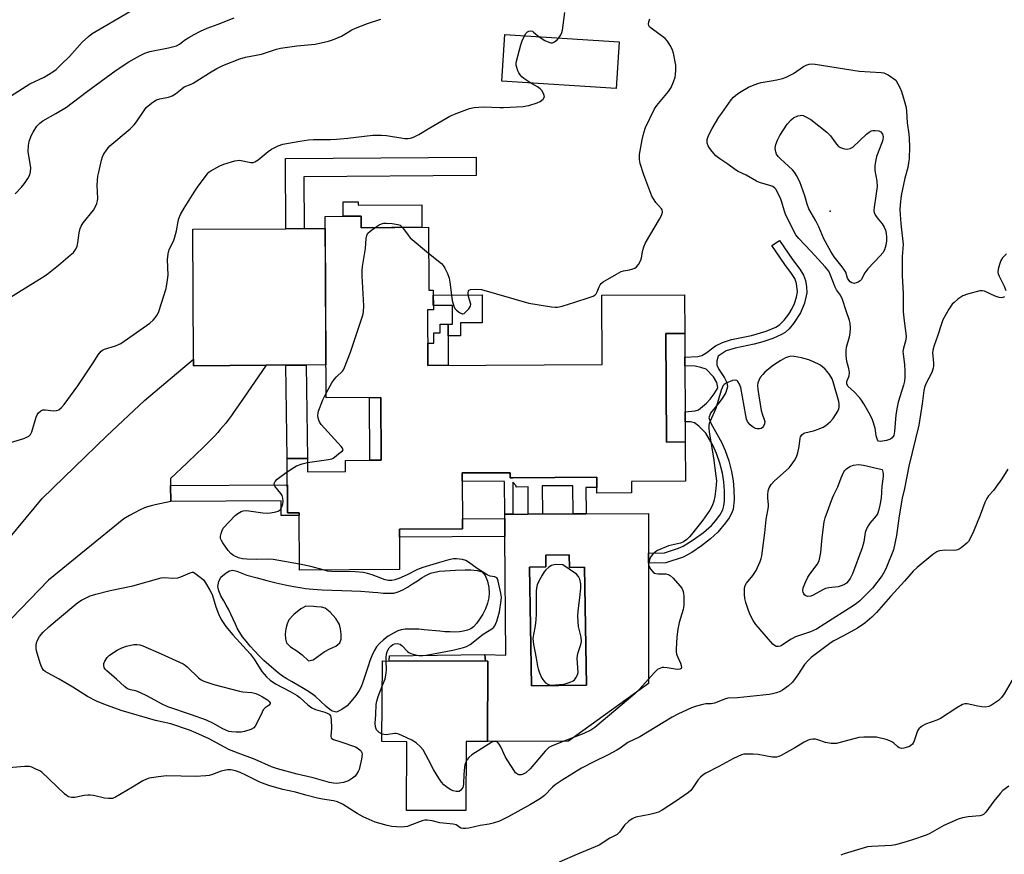
# Model space of a CAD drawing. Units: inches. Extents: x 1201770 to 1207771, y 549455 to 553457.
# Drawn here: x 1207144 to 1207484, y 552193 to 552481 of the extents above; entities that cross this region are included whole.
import ezdxf

# ---------------------------------------------------------------- set-up
doc = ezdxf.new("R2010")
doc.units = ezdxf.units.IN
doc.header["$MEASUREMENT"] = 0
for name, color, linetype in [('BLDG-Footprint', 5, 'Continuous'), ('CULTRL-Pad', 6, 'Continuous'), ('CULTRL-Swimming Pool in Ground', 4, 'Continuous'), ('ELEV-Spot Elevation', 7, 'Continuous'), ('HYDRO-Water Body', 4, 'Continuous'), ('TRANS-Driveway', 251, 'Continuous'), ('TRANS-Non Street Sidewalk', 7, 'Continuous'), ('Undefined', 1, 'Continuous')]:
    doc.layers.add(name, color=color, linetype=linetype)

msp = doc.modelspace()

# ---------------------------------------------------------------- linework, layer by layer
at = {"layer": 'BLDG-Footprint'}
for points, elevation in [([(1207351.2, 552473.11), (1207350.18, 552456.99), (1207310.71, 552459.51), (1207311.73, 552475.63)], 528.68), ([(1207262.12, 552412.91), (1207262.15, 552408.95), (1207285.39, 552409.08), (1207285.51, 552387.36), (1207287.04, 552387.37), (1207287.08, 552380.61), (1207285.07, 552380.6), (1207285.18, 552361.35), (1207345.4, 552361.69), (1207345.26, 552385.61), (1207373.8, 552385.78), (1207373.87, 552372.46), (1207367.39, 552372.42), (1207367.6, 552334.91), (1207373.99, 552334.95), (1207374.07, 552321.37), (1207355.5, 552321.26), (1207355.52, 552317.36), (1207343.49, 552317.29), (1207343.46, 552322.78), (1207314.52, 552322.61), (1207313.64, 552322.61), (1207313.63, 552324.34), (1207311.68, 552324.33), (1207297, 552324.25), (1207297.11, 552305.01), (1207275.34, 552304.89), (1207275.42, 552290.91), (1207240.92, 552290.71), (1207240.81, 552310.54), (1207236.73, 552310.52), (1207236.63, 552328.27), (1207236.63, 552329.21), (1207243.66, 552329.25), (1207243.68, 552324.69), (1207256.78, 552324.77), (1207256.76, 552328.58), (1207269.06, 552328.65), (1207268.93, 552350.27), (1207250.07, 552350.16), (1207249.71, 552412.84)], 539.82), ([(1207305.91, 552259.25), (1207305.78, 552231.56), (1207298.37, 552231.59), (1207298.26, 552207.66), (1207277.81, 552207.76), (1207277.92, 552231.44), (1207269.34, 552231.48), (1207269.47, 552259.42)], 536.13)]:
    msp.add_lwpolyline(points, close=True, dxfattribs=dict(at, elevation=elevation))
at = {"layer": 'CULTRL-Pad'}
for points in [[(1207261.08, 552417.85), (1207261.09, 552416.69), (1207283.06, 552416.81), (1207283.11, 552409.07), (1207262.15, 552408.95), (1207262.12, 552412.91), (1207255.92, 552412.87), (1207255.89, 552417.82)], [(1207292.24, 552361.39), (1207285.18, 552361.35), (1207285.14, 552369.06), (1207287.24, 552369.07), (1207287.23, 552372.6), (1207289.43, 552372.61), (1207289.41, 552375.63), (1207292.16, 552375.65), (1207292.18, 552371.64)], [(1207373.99, 552334.95), (1207367.6, 552334.91), (1207367.39, 552372.42), (1207373.87, 552372.46), (1207373.9, 552364.2), (1207373.91, 552361.29), (1207373.96, 552345.38), (1207373.97, 552341.92)]]:
    msp.add_lwpolyline(points, close=True, dxfattribs=at)
for points in [[(1207361.3, 552296.53, 0), (1207361.3, 552293.06, 0), (1207361.32, 552251.54, 0), (1207333.72, 552231.64, 0), (1207305.78, 552231.56, 0), (1207305.91, 552259.25, 0), (1207305.09, 552259.25, 0), (1207304.85, 552261.56, 0), (1207312.08, 552261.33, 0), (1207311.78, 552302.27, 0), (1207311.73, 552308.5, 0), (1207311.72, 552310.05, 0), (1207314.55, 552310.06, 0), (1207319.85, 552310.08, 0), (1207324.71, 552310.1, 0), (1207335.28, 552310.14, 0), (1207339.79, 552310.16, 0), (1207361.3, 552310.24, 0)], [(1207333.98, 552295.98, 0), (1207325.87, 552295.85, 0), (1207325.94, 552291.79, 0), (1207320.28, 552291.7, 0), (1207320.94, 552250.73, 0), (1207339.96, 552251.03, 0), (1207339.31, 552291.68, 0), (1207334.06, 552291.59, 0)]]:
    msp.add_polyline3d(points, close=True, dxfattribs=at)
at = {"layer": 'CULTRL-Swimming Pool in Ground'}
msp.add_lwpolyline([(1207333.98, 552295.98), (1207334.06, 552291.59), (1207339.31, 552291.68), (1207339.96, 552251.03), (1207320.94, 552250.73), (1207320.28, 552291.7), (1207325.94, 552291.79), (1207325.87, 552295.85)], close=True, dxfattribs=at)
at = {"layer": 'ELEV-Spot Elevation'}
msp.add_point((1207424.09, 552414.62, 523.57), dxfattribs=at)
at = {"layer": 'HYDRO-Water Body'}
for points in [[(1207306.39, 552282.77, 0), (1207306.27, 552281.12, 0), (1207305.8, 552279.28, 0), (1207305.05, 552277.37, 0), (1207304.11, 552275.49, 0), (1207303.05, 552273.76, 0), (1207301.97, 552272.27, 0), (1207300.92, 552271.13, 0), (1207299.98, 552270.45, 0), (1207298.84, 552269.95, 0), (1207297.54, 552269.62, 0), (1207296.09, 552269.42, 0), (1207294.52, 552269.34, 0), (1207292.85, 552269.36, 0), (1207291.1, 552269.45, 0), (1207289.31, 552269.6, 0), (1207283.86, 552270.14, 0), (1207282.1, 552270.28, 0), (1207280.42, 552270.37, 0), (1207278.83, 552270.38, 0), (1207277.35, 552270.29, 0), (1207276.01, 552270.09, 0), (1207274.85, 552269.74, 0), (1207273.29, 552268.97, 0), (1207271.53, 552267.86, 0), (1207269.82, 552266.62, 0), (1207268.45, 552265.43, 0), (1207267.48, 552264.27, 0), (1207266.63, 552262.83, 0), (1207265.86, 552261.17, 0), (1207265.17, 552259.37, 0), (1207264.54, 552257.49, 0), (1207263.34, 552253.74, 0), (1207262.75, 552252, 0), (1207262.13, 552250.45, 0), (1207261.46, 552249.14, 0), (1207260.28, 552247.39, 0), (1207258.76, 552245.47, 0), (1207257.27, 552243.9, 0), (1207255.52, 552242.59, 0), (1207253.66, 552241.69, 0), (1207251.93, 552242.1, 0), (1207250.02, 552243.6, 0), (1207248.12, 552245.48, 0), (1207246.45, 552247.04, 0), (1207245.03, 552248.06, 0), (1207243.41, 552249.11, 0), (1207241.65, 552250.16, 0), (1207238.1, 552252.23, 0), (1207236.46, 552253.22, 0), (1207235.04, 552254.14, 0), (1207233.56, 552255.24, 0), (1207231.96, 552256.53, 0), (1207230.3, 552257.97, 0), (1207228.61, 552259.52, 0), (1207226.94, 552261.16, 0), (1207225.33, 552262.83, 0), (1207223.81, 552264.5, 0), (1207222.43, 552266.14, 0), (1207221.24, 552267.7, 0), (1207220.26, 552269.16, 0), (1207219.52, 552270.48, 0), (1207218.73, 552272.06, 0), (1207217.12, 552275.54, 0), (1207216.34, 552277.18, 0), (1207215.6, 552278.58, 0), (1207214.74, 552280.05, 0), (1207213.77, 552281.78, 0), (1207212.99, 552283.54, 0), (1207212.69, 552285.1, 0), (1207213.07, 552286.76, 0), (1207213.74, 552288.24, 0), (1207215.6, 552289.76, 0), (1207216.65, 552290.44, 0), (1207217.8, 552290.64, 0), (1207219.2, 552290.31, 0), (1207222.74, 552288.93, 0), (1207226.2, 552288.02, 0), (1207229.58, 552287.16, 0), (1207232.85, 552286.36, 0), (1207235.97, 552285.66, 0), (1207238.92, 552285.06, 0), (1207240.33, 552284.81, 0), (1207241.67, 552284.59, 0), (1207242.96, 552284.4, 0), (1207244.22, 552284.26, 0), (1207245.6, 552284.13, 0), (1207247.09, 552284.02, 0), (1207248.67, 552283.93, 0), (1207252.01, 552283.78, 0), (1207258.88, 552283.53, 0), (1207262.1, 552283.4, 0), (1207264.97, 552283.23, 0), (1207266.23, 552283.12, 0), (1207267.87, 552282.96, 0), (1207269.82, 552282.79, 0), (1207271.78, 552282.7, 0), (1207273.45, 552282.77, 0), (1207274.95, 552283.16, 0), (1207276.55, 552283.89, 0), (1207278.21, 552284.85, 0), (1207279.9, 552285.94, 0), (1207281.58, 552287.06, 0), (1207283.2, 552288.12, 0), (1207284.74, 552289.01, 0), (1207286.14, 552289.64, 0), (1207287.55, 552290.02, 0), (1207289.2, 552290.3, 0), (1207291.02, 552290.5, 0), (1207292.9, 552290.63, 0), (1207294.75, 552290.72, 0), (1207298.01, 552290.8, 0), (1207300, 552290.8, 0), (1207302.22, 552290.62, 0), (1207303.94, 552290.11, 0), (1207304.98, 552288.87, 0), (1207305.72, 552286.9, 0), (1207306.19, 552284.69, 0)], [(1207241.78, 552261.46, 0), (1207243.96, 552259.44, 0), (1207245.61, 552259.78, 0), (1207249.4, 552262.55, 0), (1207251.32, 552263.48, 0), (1207253.41, 552264.51, 0), (1207254.84, 552265.66, 0), (1207255.25, 552266.91, 0), (1207255.28, 552268.61, 0), (1207255.06, 552270.39, 0), (1207254.69, 552271.88, 0), (1207253.42, 552274.06, 0), (1207251.49, 552276.18, 0), (1207249.71, 552277.55, 0), (1207248.46, 552277.91, 0), (1207246.72, 552278.05, 0), (1207245.65, 552278.11, 0), (1207243.06, 552278.27, 0), (1207241.31, 552277.4, 0), (1207238.93, 552275.43, 0), (1207237.19, 552273.51, 0), (1207236.6, 552272.19, 0), (1207236.18, 552270.48, 0), (1207235.98, 552268.65, 0), (1207236.02, 552266.95, 0), (1207236.34, 552265.66, 0), (1207237.75, 552264.21, 0), (1207239.92, 552262.8, 0)]]:
    msp.add_polyline3d(points, close=True, dxfattribs=at)
at = {"layer": 'TRANS-Driveway'}
msp.add_lwpolyline([(1207243.18, 552361.51), (1207236.14, 552361.47), (1207229.38, 552361.43), (1207204.31, 552361.29), (1207204.3, 552363.52), (1207204.04, 552408.39), (1207236.12, 552408.58), (1207242.48, 552408.61), (1207249.74, 552408.65), (1207250.01, 552361.55)], close=True, dxfattribs=at)
msp.add_lwpolyline([(1207134.8, 552294.67), (1207152.07, 552315.4), (1207174.38, 552337.11), (1207187.37, 552349.25), (1207204.3, 552363.52), (1207204.31, 552361.29), (1207229.38, 552361.43), (1207226.59, 552357.41), (1207220.51, 552348.54), (1207218.37, 552345.5), (1207217.35, 552344.08), (1207216.36, 552342.75), (1207215.39, 552341.49), (1207214.45, 552340.31), (1207213.54, 552339.21), (1207212.63, 552338.18), (1207211.49, 552336.96), (1207210.2, 552335.62), (1207208.77, 552334.18), (1207207.22, 552332.65), (1207205.57, 552331.05), (1207202.03, 552327.67), (1207196.39, 552322.34), (1207196.38, 552319.97), (1207196.42, 552314.4), (1207191.08, 552313.29), (1207189.65, 552312.96), (1207188.39, 552312.61), (1207187.31, 552312.22), (1207185.86, 552311.54), (1207184.12, 552310.63), (1207182.2, 552309.57), (1207180.18, 552308.43), (1207154.26, 552287.28), (1207128.51, 552260.81)], dxfattribs=at)
at = {"layer": 'TRANS-Non Street Sidewalk'}
for points in [[(1207242.48, 552408.61), (1207236.12, 552408.58), (1207236.03, 552432.79), (1207301.82, 552433.27), (1207301.87, 552426.91), (1207242.41, 552426.48)], [(1207367.35, 552293.22), (1207361.3, 552293.06), (1207361.3, 552296.53), (1207366.92, 552296.68), (1207371.71, 552298.3), (1207373.27, 552299.03), (1207376.79, 552301.15), (1207380.29, 552303.7), (1207383.05, 552306.12), (1207384.47, 552307.72), (1207385.94, 552309.71), (1207387.01, 552311.56), (1207387.4, 552312.89), (1207387.61, 552314.5), (1207387.63, 552318.02), (1207387.38, 552321.16), (1207386.86, 552324.18), (1207385.93, 552327.6), (1207384.8, 552330.93), (1207383.64, 552333.67), (1207381.15, 552337.99), (1207378.73, 552340.47), (1207377.21, 552341.59), (1207375.87, 552341.87), (1207373.97, 552341.92), (1207373.96, 552345.38), (1207377.45, 552345.7), (1207378.6, 552346.05), (1207381.4, 552348.32), (1207382.64, 552349.78), (1207384.04, 552351.56), (1207385.14, 552353.4), (1207385.25, 552353.77), (1207384.99, 552355.54), (1207383.78, 552357.4), (1207381.25, 552360.04), (1207379.37, 552360.71), (1207377.44, 552361.08), (1207373.91, 552361.29), (1207373.9, 552364.2), (1207378.33, 552364.46), (1207379.8, 552364.82), (1207381.13, 552365.6), (1207384.46, 552368.14), (1207386.9, 552369.35), (1207390.05, 552370.35), (1207396.91, 552371.74), (1207401.94, 552373.23), (1207405.28, 552374.64), (1207406.54, 552375.41), (1207408.15, 552376.97), (1207409.75, 552379.05), (1207410.98, 552381.01), (1207411.76, 552382.8), (1207412.41, 552384.93), (1207412.74, 552386.8), (1207412.5, 552389.68), (1207411.82, 552391.37), (1207410.67, 552393.17), (1207408.38, 552396.24), (1207403.98, 552402.8), (1207406.61, 552404.57), (1207411.05, 552397.97), (1207413.55, 552394.57), (1207414.82, 552392.57), (1207415.6, 552390.71), (1207415.92, 552388.57), (1207415.96, 552386.45), (1207415.18, 552382.92), (1207413.84, 552379.51), (1207411.43, 552375.86), (1207409.93, 552374.07), (1207408.49, 552372.75), (1207407.31, 552372.02), (1207404.25, 552370.66), (1207400.86, 552369.52), (1207397.85, 552368.7), (1207391.23, 552367.39), (1207388.18, 552366.39), (1207385.35, 552364.54), (1207384.99, 552362.92), (1207384.99, 552361.61), (1207385.48, 552360.25), (1207387.54, 552357.09), (1207388.39, 552355.5), (1207388.64, 552354.05), (1207388.04, 552352.01), (1207386.77, 552349.97), (1207385.27, 552348), (1207382.71, 552344.91), (1207382.2, 552343.34), (1207382.98, 552341.18), (1207386.57, 552334.93), (1207387.83, 552332.01), (1207389.03, 552328.44), (1207390.01, 552324.79), (1207390.58, 552321.56), (1207390.83, 552318.52), (1207390.89, 552315.01), (1207390.54, 552311.77), (1207390.14, 552310.47), (1207389.24, 552308.82), (1207387.98, 552306.99), (1207385.32, 552303.84), (1207382.79, 552301.53), (1207379.63, 552299.04), (1207376.31, 552296.77), (1207373.3, 552295.18)], [(1207303.92, 552385.8), (1207303.98, 552376.1), (1207296.44, 552376.06), (1207296.47, 552371.66), (1207292.18, 552371.64), (1207292.16, 552375.65), (1207293.73, 552375.66), (1207293.69, 552382.08), (1207287.07, 552382.04), (1207287.05, 552385.7)], [(1207236.14, 552361.47), (1207243.18, 552361.51), (1207243.66, 552329.25), (1207236.63, 552329.21)], [(1207269.06, 552328.65), (1207265.14, 552328.63), (1207265.02, 552350.25), (1207268.93, 552350.27)], [(1207313.63, 552324.34), (1207313.64, 552322.61), (1207314.52, 552322.61), (1207343.46, 552322.78), (1207343.48, 552319.27), (1207339.74, 552319.25), (1207339.79, 552310.16), (1207335.29, 552310.14), (1207335.25, 552319.84), (1207324.68, 552319.8), (1207324.71, 552310.1), (1207319.85, 552310.08), (1207319.81, 552319.42), (1207315.72, 552319.4), (1207315.72, 552319.76), (1207314.52, 552321.11), (1207314.53, 552319.86), (1207314.55, 552310.06), (1207311.72, 552310.05), (1207311.69, 552321.35), (1207297.02, 552321.46), (1207297, 552324.25), (1207311.68, 552324.33)], [(1207196.42, 552314.4), (1207196.38, 552319.97), (1207236.68, 552320.2), (1207236.73, 552310.52), (1207240.81, 552310.54), (1207240.81, 552309.55), (1207234.56, 552309.52), (1207234.53, 552314.62)], [(1207311.78, 552302.27), (1207275.36, 552302.06), (1207275.34, 552304.89), (1207297.11, 552305.01), (1207297.1, 552308.39), (1207311.73, 552308.5)], [(1207304.85, 552261.56), (1207305.09, 552259.25), (1207271.87, 552259.41), (1207271.98, 552261.07)]]:
    msp.add_lwpolyline(points, close=True, dxfattribs=at)
at = {"layer": 'Undefined'}
for points, elevation in [([(1207141.07, 552454.32), (1207147.77, 552458.56), (1207152.71, 552460.91), (1207155.67, 552462.73), (1207156.83, 552463.58), (1207158.53, 552465.17), (1207161.42, 552468.02), (1207165.87, 552472.99), (1207168, 552474.95), (1207169.33, 552476.02), (1207182.29, 552483.54)], 512), ([(1207330.42, 552474.44), (1207331.13, 552475.52), (1207331.45, 552476.33), (1207331.67, 552477.17), (1207332.48, 552483.24)], 518), ([(1207140.49, 552384.58), (1207149.64, 552390.2), (1207152.57, 552392.1), (1207154.22, 552393.28), (1207157.65, 552395.95), (1207161.74, 552399.4), (1207162.81, 552400.42), (1207163.61, 552401.56), (1207164.06, 552402.59), (1207164.3, 552403.72), (1207164.79, 552407.21), (1207165.14, 552408.64), (1207165.45, 552409.46), (1207166.24, 552410.67), (1207169.73, 552415.03), (1207170.49, 552416.27), (1207170.95, 552417.32), (1207171.14, 552418.17), (1207171.23, 552419.03), (1207171.07, 552423.61), (1207171.3, 552426.7), (1207171.58, 552428.15), (1207172.55, 552432.24), (1207172.89, 552433.38), (1207173.24, 552434.16), (1207174.42, 552436.07), (1207175.34, 552437.15), (1207182.43, 552443.12), (1207183.83, 552444.43), (1207184.65, 552445.5), (1207187.45, 552449.8), (1207187.98, 552450.46), (1207188.63, 552451.06), (1207190.28, 552452.32), (1207191.53, 552453.07), (1207192.6, 552453.39), (1207195.64, 552453.98), (1207196.94, 552454.47), (1207198.12, 552455.18), (1207200.36, 552457.05), (1207201.07, 552457.53), (1207203.45, 552458.49), (1207204.21, 552458.88), (1207209.8, 552462.42), (1207212.32, 552463.86), (1207214.41, 552464.91), (1207220.26, 552467.23), (1207222.22, 552467.81), (1207227.75, 552468.87), (1207232.96, 552470.56), (1207234.36, 552470.93), (1207239.91, 552471.68), (1207246.26, 552472.34), (1207250.93, 552473.31), (1207252.61, 552473.91), (1207255.33, 552475.11), (1207258.9, 552477.24), (1207260.18, 552477.89), (1207264.37, 552479.45), (1207268.95, 552480.93)], 516), ([(1207142.7, 552420.61), (1207144.86, 552422.9), (1207145.98, 552424.22), (1207147.1, 552425.93), (1207147.74, 552427.17), (1207148.06, 552428.22), (1207148.08, 552429.67), (1207147.41, 552433.77), (1207147.24, 552435.24), (1207147.29, 552437.27), (1207147.54, 552438.69), (1207148.26, 552440.61), (1207148.89, 552441.9), (1207150.25, 552444.01), (1207151.19, 552445.01), (1207152.32, 552445.83), (1207156.81, 552448.32), (1207160.42, 552450.58), (1207167.27, 552455.78), (1207177.53, 552463.31), (1207181.95, 552466.21), (1207185.61, 552468.25), (1207187.49, 552469.18), (1207189.18, 552469.74), (1207195.64, 552471.01), (1207198.43, 552471.77), (1207199.39, 552472.28), (1207201.21, 552473.66), (1207202.72, 552474.64), (1207204.5, 552475.69), (1207206.72, 552476.83), (1207209, 552477.83), (1207212.82, 552479.23), (1207218.31, 552481.43)], 514), ([(1207285.44, 552400.16), (1207289.86, 552396.53), (1207290.47, 552395.9), (1207291.1, 552394.93), (1207292, 552393.11), (1207292.5, 552391.51), (1207292.76, 552390.11), (1207293.63, 552383.85), (1207294.13, 552381.85), (1207294.5, 552381.08), (1207295.03, 552380.46), (1207296.11, 552379.63), (1207297, 552379.22), (1207297.22, 552379.21), (1207297.66, 552379.36), (1207298.29, 552379.85), (1207299.29, 552380.89), (1207299.89, 552381.8), (1207299.97, 552382.57), (1207299.27, 552385.13), (1207299.11, 552386.5), (1207299.16, 552386.98), (1207299.32, 552387.35), (1207299.88, 552387.63), (1207301.77, 552387.76), (1207303.74, 552387.63), (1207320.09, 552382.87), (1207327.92, 552381.6), (1207329.09, 552381.49), (1207329.89, 552381.53), (1207331.51, 552381.87), (1207335.96, 552383.22), (1207340.91, 552384.81), (1207342.23, 552385.31), (1207342.91, 552385.73), (1207343.25, 552386.12), (1207343.65, 552386.84), (1207344.3, 552388.49), (1207344.69, 552389.26), (1207345.05, 552389.7), (1207345.72, 552390.23), (1207350.32, 552392.94), (1207351.88, 552393.77), (1207352.69, 552394.05), (1207354.83, 552394.39), (1207355.62, 552394.6), (1207356.61, 552395.01), (1207357.26, 552395.44), (1207357.95, 552396.27), (1207358.71, 552397.73), (1207358.93, 552398.51), (1207359.41, 552401.23), (1207359.79, 552402.36), (1207360.37, 552403.73), (1207365.14, 552411.86), (1207365.92, 552413.42), (1207366.19, 552414.43), (1207366.11, 552415.08), (1207365.88, 552415.5), (1207363.83, 552417.67), (1207363.03, 552418.85), (1207362.48, 552419.87), (1207359.76, 552427.15), (1207358.51, 552431.05), (1207358.21, 552432.46), (1207358.22, 552434.16), (1207359.16, 552439.25), (1207359.73, 552441.7), (1207360.33, 552443.53), (1207363.44, 552449.98), (1207364.24, 552451.15), (1207368.26, 552455.94), (1207368.76, 552456.64), (1207369.18, 552457.4), (1207369.96, 552459.3), (1207370.52, 552460.97), (1207370.7, 552461.83), (1207370.84, 552463.31), (1207370.78, 552465.08), (1207369.98, 552469.2), (1207369.53, 552470.61), (1207368.83, 552471.9), (1207367.86, 552473.38), (1207367.07, 552474.24), (1207364.97, 552475.89), (1207362.28, 552477.78), (1207361.74, 552478.32), (1207361.49, 552478.73), (1207361.37, 552479.19), (1207361.46, 552479.98), (1207361.81, 552481.06)], 520), ([(1207318.52, 552475.2), (1207319.03, 552476.01), (1207319.59, 552476.6), (1207320.04, 552476.83), (1207320.78, 552476.9), (1207321.26, 552476.75), (1207321.7, 552476.49), (1207323.6, 552474.87)], 518), ([(1207320.74, 552458.87), (1207318.32, 552460.51), (1207317.62, 552461.05), (1207317.01, 552461.67), (1207316.58, 552462.38), (1207316.24, 552463.15), (1207315.86, 552464.22), (1207315.67, 552465.04), (1207315.65, 552465.59), (1207315.76, 552466.43), (1207317.23, 552472.08), (1207317.72, 552473.47), (1207318.52, 552475.2)], 518), ([(1207323.6, 552474.87), (1207324.32, 552474.34), (1207325.59, 552473.61), (1207326.91, 552472.99), (1207327.68, 552472.78), (1207328.18, 552472.82), (1207328.89, 552473.13), (1207329.78, 552473.78), (1207330.42, 552474.44)], 518), ([(1207141.13, 552334.82), (1207145.65, 552336.18), (1207146.74, 552336.57), (1207147.47, 552336.97), (1207147.98, 552337.51), (1207148.48, 552338.43), (1207149.94, 552343.57), (1207150.26, 552344.38), (1207150.73, 552345.06), (1207151.57, 552345.76), (1207152.31, 552346.03), (1207153.16, 552346.04), (1207155.96, 552345.72), (1207156.99, 552345.78), (1207157.75, 552346.11), (1207158.66, 552346.81), (1207159.62, 552347.92), (1207164.38, 552354.32), (1207169.91, 552362.6), (1207171.4, 552364.99), (1207172.45, 552366.27), (1207172.87, 552366.61), (1207173.59, 552366.97), (1207177.33, 552368.14), (1207178.39, 552368.57), (1207179.14, 552368.98), (1207189.25, 552376.02), (1207190.39, 552376.97), (1207191.1, 552377.81), (1207191.82, 552378.97), (1207192.27, 552380.03), (1207194.82, 552387.91), (1207195.22, 552390.19), (1207195.49, 552392.5), (1207195.35, 552397.97), (1207195.57, 552399.97), (1207195.93, 552401.36), (1207197.34, 552404.28), (1207197.72, 552405.36), (1207198.36, 552407.84), (1207198.94, 552411.03), (1207199.23, 552412.17), (1207199.81, 552413.46), (1207201.06, 552415.69), (1207204.47, 552421.22), (1207205.63, 552422.92), (1207208.96, 552427.44), (1207209.56, 552428.07), (1207210.26, 552428.59), (1207213.35, 552430.31), (1207214.78, 552430.88), (1207218.49, 552431.97), (1207219.34, 552432.16), (1207220.2, 552432.21), (1207224.11, 552431.47), (1207224.91, 552431.48), (1207225.42, 552431.63), (1207226.6, 552432.41), (1207230, 552435.23), (1207231.18, 552436.1), (1207233.48, 552437.25), (1207235.08, 552437.77), (1207240.94, 552438.84), (1207244.02, 552439.23), (1207245.73, 552439.34), (1207251.58, 552439.4), (1207253.59, 552439.49), (1207257.59, 552439.85), (1207266.18, 552440.86), (1207269.17, 552440.89), (1207270.95, 552440.83), (1207277.2, 552439.78), (1207278.33, 552439.73), (1207279.15, 552439.8), (1207280.23, 552440.15), (1207282.06, 552441.11), (1207285.92, 552443.47), (1207292.78, 552447.5), (1207294.91, 552448.41), (1207299.51, 552450.11), (1207301.21, 552450.41), (1207304.39, 552450.7), (1207310.06, 552450.47), (1207311.25, 552450.48), (1207318.03, 552450.83), (1207319.2, 552450.97), (1207320.06, 552451.17), (1207322.89, 552452.08), (1207323.96, 552452.56), (1207324.96, 552453.37), (1207325.24, 552453.74), (1207325.4, 552454.14), (1207325.36, 552454.6), (1207325.07, 552455.32), (1207324.48, 552456.27), (1207323.94, 552456.91), (1207323.03, 552457.56), (1207320.74, 552458.87)], 518), ([(1207250.06, 552351.77), (1207252.07, 552355.34), (1207252.86, 552356.55), (1207253.61, 552357.43), (1207255.66, 552359.45), (1207256.01, 552359.89), (1207256.42, 552360.63), (1207258.5, 552365.97), (1207262.76, 552378.78), (1207263, 552379.94), (1207263.05, 552381.99), (1207262.51, 552392.3), (1207262.48, 552394.06), (1207262.65, 552395.55), (1207263.63, 552401.77), (1207263.84, 552405.18), (1207264.09, 552406.3), (1207264.49, 552407.01), (1207265.31, 552407.76), (1207267.03, 552408.98)], 520), ([(1207267.03, 552408.98), (1207268.42, 552409.9), (1207269.19, 552410.27), (1207269.96, 552410.48), (1207270.78, 552410.56), (1207272.82, 552410.39), (1207274.83, 552410.07), (1207275.6, 552409.78), (1207276.46, 552409.03)], 520), ([(1207276.46, 552409.03), (1207278.33, 552406.33), (1207279.09, 552405.45), (1207285.44, 552400.16)], 520), ([(1207484.92, 552399.94), (1207483.54, 552398.56), (1207483.01, 552397.6), (1207482.54, 552396.26), (1207482.08, 552394.62), (1207481.98, 552393.55), (1207482.09, 552393), (1207482.4, 552392.19), (1207484.14, 552388.7), (1207484.7, 552387.31)], 520), ([(1207484.3, 552385.07), (1207483.67, 552384.8), (1207483.18, 552384.78), (1207482.39, 552384.89), (1207481.05, 552385.34), (1207477.34, 552386.98), (1207476.54, 552387.16), (1207475.7, 552387.11), (1207471.45, 552386.03), (1207469.81, 552385.45), (1207468.17, 552384.29), (1207466.84, 552383.15), (1207466.24, 552382.54), (1207465.07, 552380.81), (1207463, 552377.18), (1207462.49, 552375.79), (1207461.15, 552371.54), (1207459.92, 552368.21), (1207459.58, 552367.09), (1207459.44, 552365.86), (1207459.75, 552362.18), (1207459.73, 552361.18), (1207459.63, 552360.43), (1207459.15, 552358.93), (1207457.14, 552355.05), (1207456.66, 552353.75), (1207456.37, 552352.69), (1207455.78, 552348.16), (1207454.64, 552340.76), (1207451.24, 552326.65), (1207449.72, 552318.92), (1207448.95, 552315.5), (1207447.9, 552309.45), (1207447.02, 552302.67), (1207445.88, 552297.72), (1207443.54, 552291.77), (1207442.94, 552290.48), (1207441.98, 552288.85), (1207438.68, 552284.43), (1207434.31, 552280.14), (1207433.18, 552279.18), (1207431.95, 552278.34), (1207422.23, 552272.12), (1207419.34, 552270.38), (1207418.35, 552269.86), (1207417.3, 552269.44), (1207412.15, 552267.71), (1207410.59, 552266.83), (1207407.31, 552264.7), (1207406.78, 552264.46), (1207406.06, 552264.32), (1207405.59, 552264.35), (1207405.15, 552264.51), (1207404.31, 552265.16), (1207398.4, 552271.91), (1207397.47, 552273.31), (1207396.61, 552275.06), (1207395.89, 552276.74), (1207394.97, 552279.53), (1207394.62, 552280.95), (1207394.49, 552282.37), (1207394.48, 552284.08), (1207394.65, 552285.13), (1207395.22, 552286.21), (1207397.33, 552288.84), (1207398.47, 552290.55), (1207399.89, 552293.67), (1207400.3, 552294.74), (1207400.53, 552295.63), (1207401.56, 552303.55), (1207401.94, 552308.18), (1207402.81, 552312.61), (1207402.82, 552313.41), (1207402.6, 552315.56), (1207402.57, 552316.72), (1207402.67, 552318.14), (1207402.99, 552319.14), (1207403.71, 552320.27), (1207404.86, 552321.5), (1207409.87, 552325.99), (1207410.59, 552326.9), (1207411.7, 552328.6), (1207412.42, 552329.86), (1207412.9, 552331.19), (1207413.41, 552333.41), (1207413.67, 552336.26), (1207413.85, 552336.75), (1207414.27, 552337.37), (1207414.82, 552337.85), (1207415.3, 552338.07), (1207418.33, 552338.78), (1207420.31, 552339.45), (1207421.66, 552340.06), (1207422.61, 552340.7), (1207424.15, 552341.99), (1207425.09, 552343.09), (1207426.66, 552345.64), (1207427.01, 552346.45), (1207427.13, 552346.98), (1207427.17, 552348.09), (1207427.03, 552348.94), (1207425.13, 552355.77), (1207424.7, 552356.77), (1207423.82, 552358.26), (1207423.13, 552359.2), (1207422.33, 552360.09), (1207421.37, 552360.95), (1207420.46, 552361.56), (1207418.36, 552362.62), (1207416.74, 552363.31), (1207414.21, 552363.98), (1207411.59, 552364.49), (1207410.5, 552364.56), (1207409.64, 552364.41), (1207408.69, 552364.01), (1207407.01, 552363.04), (1207404.53, 552361.42), (1207402.87, 552360.22), (1207401.57, 552359.1), (1207400.8, 552358.27), (1207399.94, 552357.16), (1207399.41, 552356.16), (1207399.14, 552355.32), (1207398.99, 552354.46), (1207399.09, 552353.03), (1207400.29, 552345.8), (1207400.59, 552344.69), (1207401.33, 552342.66), (1207401.48, 552341.98), (1207401.4, 552341.22), (1207401.1, 552340.46), (1207400.64, 552339.83), (1207400.22, 552339.57), (1207399.71, 552339.46), (1207398.89, 552339.47), (1207398.34, 552339.57), (1207397.82, 552339.79), (1207397.11, 552340.31), (1207396.45, 552340.92), (1207395.86, 552341.58), (1207395.54, 552342.07), (1207395.23, 552342.88), (1207394.96, 552344.04), (1207393.19, 552353.75), (1207392.82, 552354.86), (1207392.23, 552355.8), (1207391.86, 552356.14), (1207391.42, 552356.29), (1207390.36, 552356.14), (1207388.12, 552355.31), (1207387.42, 552354.84), (1207387.09, 552354.42), (1207386.41, 552352.86), (1207384.59, 552346.56), (1207382.6, 552342.12), (1207382.32, 552341.33), (1207382.23, 552340.79), (1207382.22, 552339.69), (1207382.34, 552338.29), (1207383.75, 552329.52), (1207384.63, 552323.25), (1207384.79, 552321.5), (1207384.65, 552318.9), (1207384.3, 552316.13), (1207383.94, 552314.52), (1207383.37, 552312.95), (1207382.53, 552311.43), (1207380.15, 552308.01), (1207376.25, 552303.06), (1207375.49, 552302.18), (1207374.53, 552301.25), (1207373.43, 552300.48), (1207372.4, 552299.98), (1207368.27, 552299.06), (1207364.48, 552297.46), (1207363.73, 552297.02), (1207362.86, 552296.26), (1207362.14, 552295.38), (1207361.76, 552294.62), (1207361.42, 552293.24), (1207361.4, 552292.69), (1207361.5, 552292.17), (1207362.14, 552290.98), (1207363.01, 552289.95), (1207363.42, 552289.66), (1207363.91, 552289.49), (1207364.72, 552289.41), (1207367.31, 552289.4), (1207368.1, 552289.2), (1207368.83, 552288.84), (1207369.89, 552287.91), (1207372.21, 552285.34), (1207372.9, 552284.45), (1207373.26, 552283.72), (1207373.42, 552282.89), (1207373.55, 552281.45), (1207373.59, 552279.78), (1207373.54, 552278.49), (1207373.27, 552277.08), (1207371.99, 552272.64), (1207371.53, 552270.36), (1207371.17, 552267.64), (1207370.86, 552263.37), (1207370.87, 552262.52), (1207371.01, 552261.71), (1207371.31, 552260.93), (1207372.42, 552258.62), (1207372.68, 552257.81), (1207372.75, 552257.06), (1207372.6, 552256.72), (1207372.16, 552256.46), (1207371.22, 552256.43), (1207367.78, 552257.01), (1207366.63, 552257.11), (1207366.07, 552257.05), (1207365.52, 552256.88), (1207364.49, 552256.34), (1207363.42, 552255.37), (1207358.12, 552249.49), (1207356.69, 552248.05), (1207342.81, 552236.33), (1207341.41, 552235.45), (1207339.05, 552234.32), (1207331.01, 552231.18), (1207327.9, 552229.89), (1207326.98, 552229.43), (1207326.49, 552229.06), (1207325.67, 552228.21), (1207320.49, 552222.11), (1207319.01, 552220.75), (1207318.11, 552220.23), (1207317.35, 552220.04), (1207316.56, 552220.06), (1207316.08, 552220.21), (1207315.48, 552220.71), (1207314.81, 552221.62), (1207312.01, 552226.07), (1207310.34, 552229.64), (1207309.79, 552230.65), (1207309.28, 552231.25), (1207308.69, 552231.54), (1207308.04, 552231.59), (1207307.32, 552231.33), (1207300.4, 552226.88), (1207299.29, 552225.98), (1207298.78, 552225.29), (1207298.34, 552224.45)], 520), ([(1207243.67, 552327.87), (1207250.87, 552328.92), (1207251.99, 552329.16), (1207252.5, 552329.37), (1207252.92, 552329.66), (1207254.29, 552330.91), (1207255.71, 552331.9), (1207255.91, 552332.2), (1207255.75, 552332.76), (1207255.3, 552333.38), (1207248.4, 552341.03), (1207247.86, 552341.73), (1207247.49, 552342.48), (1207247.31, 552343.3), (1207247.24, 552344.15), (1207247.29, 552345), (1207247.42, 552345.57), (1207248.97, 552349.48), (1207250.06, 552351.77)], 520), ([(1207236.65, 552324.63), (1207238.89, 552326.16), (1207239.89, 552326.75), (1207241.83, 552327.45), (1207243.67, 552327.87)], 520), ([(1207485.44, 552325.52), (1207483.35, 552322.26), (1207481.31, 552319.38), (1207480.42, 552318.24), (1207478.75, 552316.36), (1207478.11, 552315.43), (1207477.5, 552314.11), (1207475.87, 552309.69), (1207473.56, 552304), (1207472.23, 552301.38), (1207471.77, 552300.64), (1207471.22, 552300), (1207469.29, 552298.37), (1207468.6, 552297.92), (1207468.12, 552297.7), (1207466.98, 552297.53), (1207463.69, 552297.55), (1207461.92, 552297.42), (1207461.36, 552297.28), (1207460.88, 552297.04), (1207459.51, 552296.07), (1207454.05, 552291.61), (1207452.7, 552290.39), (1207449.69, 552286.85), (1207444.88, 552281.59), (1207440.08, 552276.1), (1207438.46, 552274.45), (1207436.03, 552272.43), (1207433.51, 552270.67), (1207428.66, 552268.03), (1207425.31, 552266.33), (1207424.39, 552265.77), (1207417.56, 552260.57), (1207416.32, 552259.42), (1207415.24, 552258.16), (1207412.95, 552254.6), (1207411.04, 552251.98), (1207409.74, 552250.79), (1207407.6, 552249.23), (1207406.83, 552248.85), (1207405.49, 552248.36), (1207404.12, 552247.95), (1207402.99, 552247.72), (1207392.08, 552246.61), (1207388.71, 552246.51), (1207387.62, 552246.2), (1207385.06, 552245.1), (1207384.09, 552244.77), (1207383.03, 552244.59), (1207381.18, 552244.49), (1207380.08, 552244.33), (1207377.87, 552243.79), (1207376.24, 552243.2), (1207371.44, 552240.95), (1207369.55, 552239.97), (1207358.31, 552233.16), (1207354.2, 552231.15), (1207351.59, 552229.28), (1207350.44, 552228.58), (1207347.45, 552226.98), (1207342.44, 552224.57), (1207338.27, 552222.31), (1207331.56, 552218.18), (1207329.12, 552216.55), (1207328.25, 552215.8), (1207325.4, 552212.92), (1207324.04, 552211.82), (1207320.64, 552209.82), (1207312.88, 552205.54), (1207309.88, 552204.07), (1207307.69, 552203.34), (1207306.3, 552203.01), (1207303.22, 552202.55), (1207299.29, 552201.67), (1207298.17, 552201.48), (1207297.37, 552201.48), (1207296.62, 552201.66), (1207294.9, 552202.71), (1207293.91, 552203.04), (1207289.36, 552203.5), (1207286.64, 552204.18), (1207284.94, 552204.36), (1207284.09, 552204.34), (1207283.26, 552204.18), (1207278.95, 552202.48), (1207278.14, 552202.23), (1207277.07, 552202.04), (1207275.99, 552201.95), (1207274.34, 552202.02), (1207272.71, 552202.2), (1207271.1, 552202.49), (1207266.99, 552203.73), (1207262.82, 552205.58), (1207260.76, 552206.7), (1207255.7, 552209.85), (1207253.99, 552210.69), (1207252.6, 552211.05), (1207248.81, 552211.59), (1207247.08, 552211.94), (1207243.06, 552212.95), (1207239.44, 552214.04), (1207235.16, 552215), (1207230.67, 552216.2), (1207229.04, 552216.75), (1207227.19, 552217.49), (1207222.36, 552219.94), (1207220.34, 552220.82), (1207218.78, 552221.36), (1207217.14, 552221.72), (1207216.03, 552221.75), (1207214.92, 552221.58), (1207213.82, 552221.25), (1207210.54, 552220.02), (1207209.7, 552219.81), (1207208.52, 552219.65), (1207204.95, 552219.42), (1207200, 552219.6), (1207194.93, 552219.65), (1207192.25, 552219.39), (1207189.01, 552218.91), (1207188, 552218.58), (1207186.82, 552218.01), (1207183.22, 552215.72), (1207177.34, 552212.28), (1207176.28, 552211.9), (1207174.95, 552211.8), (1207173.55, 552211.94), (1207169.8, 552212.87), (1207168.64, 552213.04), (1207167.75, 552213.01), (1207166.58, 552212.86), (1207163.35, 552212.21), (1207162.2, 552212.23), (1207161.1, 552212.48), (1207160.38, 552212.92), (1207159.72, 552213.49), (1207151.92, 552220.9), (1207151.21, 552221.37), (1207149.88, 552222.04), (1207148.5, 552222.62), (1207147.66, 552222.85), (1207145.98, 552222.85), (1207125.88, 552221.16)], 518), ([(1207240.91, 552292.77), (1207231.78, 552294.38), (1207229.95, 552294.5), (1207225.99, 552294.38), (1207222.66, 552294.44), (1207221.22, 552294.61), (1207219.86, 552294.98), (1207218.05, 552295.71), (1207217.14, 552296.4), (1207216.23, 552297.52), (1207214.37, 552300.15), (1207213.92, 552300.88), (1207213.63, 552301.63), (1207213.62, 552302.46), (1207213.78, 552303.31), (1207214.12, 552304.43), (1207214.53, 552305.19), (1207218.66, 552309.57), (1207219.54, 552310.25), (1207220.71, 552310.95), (1207221.46, 552311.23), (1207222.6, 552311.26), (1207228.22, 552310.46), (1207229.7, 552310.35), (1207230.89, 552310.48), (1207232.65, 552310.84), (1207233.48, 552311.11), (1207234.15, 552311.56), (1207234.77, 552312.51), (1207235.17, 552313.59), (1207235.23, 552314.44), (1207235.06, 552315.59), (1207234.83, 552316.43), (1207234.45, 552317.2), (1207232.38, 552319.67), (1207232.17, 552320.14), (1207232.16, 552320.64), (1207232.45, 552321.33), (1207233.19, 552322.1), (1207234.52, 552323.14), (1207236.65, 552324.63)], 520), ([(1207249.03, 552290.76), (1207244.83, 552292.01), (1207240.91, 552292.77)], 520), ([(1207270.78, 552259.41), (1207270.77, 552260.63), (1207270.85, 552261.52), (1207270.97, 552262.1), (1207271.28, 552262.89), (1207271.85, 552263.86), (1207272.42, 552264.51), (1207273.09, 552265.03), (1207273.71, 552265.29), (1207274.66, 552265.37), (1207275.13, 552265.3), (1207275.58, 552265.13), (1207276.3, 552264.56), (1207278.19, 552262.58), (1207278.62, 552262.26), (1207279.36, 552261.91), (1207280.96, 552261.46), (1207282.05, 552261.26), (1207283.45, 552261.2), (1207284.58, 552261.29), (1207293.85, 552263.08), (1207297.46, 552263.96), (1207298.53, 552264.31), (1207299.78, 552265.06), (1207304.24, 552268.56), (1207307.25, 552270.4), (1207307.84, 552270.89), (1207308.33, 552271.49), (1207308.96, 552273.04), (1207309.91, 552276.34), (1207310.48, 552280.19), (1207310.55, 552281.38), (1207310.41, 552282.74), (1207309.45, 552286.9), (1207309.19, 552287.65), (1207308.95, 552288.06), (1207308.79, 552288.21), (1207308.36, 552288.4), (1207306.73, 552288.61), (1207305.67, 552289.03), (1207302.24, 552291.3), (1207299.21, 552293.5), (1207298.25, 552294.06), (1207297.14, 552294.37), (1207295.08, 552294.62), (1207294.05, 552294.58), (1207292.38, 552294.22), (1207289.25, 552293.36), (1207283.44, 552291.59), (1207281.65, 552290.88), (1207278.03, 552289.06), (1207275.16, 552287.8), (1207273.83, 552287.3), (1207272.73, 552287.1), (1207271.58, 552287.11), (1207270.45, 552287.31), (1207265.96, 552289.11), (1207264.39, 552289.57), (1207263.02, 552289.85), (1207260.1, 552290.13), (1207251.97, 552290.2), (1207250.55, 552290.37), (1207249.03, 552290.76)], 520), ([(1207269.43, 552250.67), (1207270.4, 552253.21), (1207270.84, 552255.12), (1207270.92, 552256.24), (1207270.78, 552259.41)], 520), ([(1207487.39, 552253.49), (1207484.11, 552248.03), (1207483.17, 552246.7), (1207482.17, 552245.75), (1207479.81, 552244.1), (1207478.82, 552243.59), (1207477.77, 552243.42), (1207476.41, 552243.52), (1207475.03, 552243.73), (1207471.34, 552244.53), (1207470.52, 552244.53), (1207469.75, 552244.28), (1207467.78, 552243.12), (1207462.19, 552239.49), (1207460.85, 552238.89), (1207456.93, 552237.49), (1207456.14, 552237.11), (1207455.43, 552236.64), (1207454.63, 552235.88), (1207454.23, 552235.2), (1207453.08, 552231.76), (1207452.75, 552231.01), (1207452.47, 552230.61), (1207451.93, 552230.14), (1207451.43, 552229.86), (1207450.35, 552229.43), (1207449.52, 552229.2), (1207448.7, 552229.17), (1207447.94, 552229.4), (1207447.48, 552229.68), (1207446.01, 552231), (1207445.4, 552231.42), (1207444.7, 552231.76), (1207443.36, 552232.19), (1207440.04, 552232.98), (1207438.59, 552233.07), (1207435.69, 552233.09), (1207433.98, 552232.88), (1207427.57, 552231.16), (1207426.29, 552230.89), (1207425.52, 552230.81), (1207424.41, 552230.89), (1207422.48, 552231.23), (1207419.77, 552232.1), (1207418.95, 552232.29), (1207418.09, 552232.32), (1207417.23, 552232.22), (1207416.42, 552231.96), (1207415.12, 552231.31), (1207411.85, 552229.31), (1207407.13, 552226.73), (1207406.33, 552226.36), (1207405.52, 552226.1), (1207404.96, 552226.07), (1207404.1, 552226.14), (1207399.17, 552227), (1207397.43, 552227.2), (1207394.86, 552227.22), (1207394.3, 552227.14), (1207393.51, 552226.91), (1207390.69, 552225.63), (1207385.67, 552222.87), (1207381.2, 552220.61), (1207380.2, 552220), (1207379.35, 552219.26), (1207378.38, 552218.21), (1207377.88, 552217.54), (1207376.59, 552215.47), (1207375.93, 552214.66), (1207375.16, 552213.92), (1207370.68, 552210.77), (1207366.05, 552207.77), (1207364.8, 552207.16), (1207363.25, 552206.64), (1207361.86, 552206.31), (1207356.98, 552205.36), (1207356.16, 552205.11), (1207355.66, 552204.86), (1207354.51, 552204), (1207353.03, 552202.6), (1207351.29, 552200.28), (1207350.52, 552199.48), (1207348.01, 552198.11), (1207344.3, 552195.79), (1207336.81, 552192.66), (1207330.5, 552189.89)], 516), ([(1207269.36, 552234.04), (1207268.36, 552234.64), (1207267.8, 552235.18), (1207267.5, 552235.6), (1207267.16, 552236.55), (1207267.03, 552237.88), (1207267.25, 552240.82), (1207267.39, 552244.26), (1207267.53, 552245.44), (1207268.03, 552247.13), (1207269.43, 552250.67)], 520), ([(1207298.34, 552224.45), (1207297.94, 552223.43), (1207297.79, 552222.62), (1207297.6, 552220.1), (1207297.5, 552216.94), (1207297.38, 552216.1), (1207297.21, 552215.6), (1207296.62, 552214.75), (1207296.04, 552214.32), (1207295.55, 552214.23), (1207295.01, 552214.25), (1207293.92, 552214.5), (1207293.13, 552214.88), (1207291.88, 552215.71), (1207290.69, 552216.62), (1207289.87, 552217.44), (1207288.92, 552218.86), (1207287.17, 552221.83), (1207285.46, 552225.26), (1207283.54, 552228.61), (1207282.66, 552229.75), (1207281.18, 552231.09), (1207279.68, 552232), (1207276.15, 552233.63), (1207274.78, 552234.16), (1207274.22, 552234.27), (1207273.7, 552234.27), (1207270.77, 552233.87), (1207269.98, 552233.9), (1207269.36, 552234.04)], 520), ([(1207485.78, 552216.1), (1207483.73, 552214.57), (1207482.76, 552213.54), (1207480.59, 552210.89), (1207477.77, 552207.1), (1207476.96, 552206.32), (1207476.57, 552206.11), (1207475.77, 552205.9), (1207471.74, 552205.52), (1207469.7, 552205.16), (1207468.29, 552204.77), (1207463.28, 552202.59), (1207458.47, 552199.8), (1207457.19, 552199.15), (1207452.47, 552197.56), (1207449.47, 552196.66), (1207446.67, 552195.9), (1207445.27, 552195.62), (1207438.36, 552195.29), (1207436.91, 552195.11), (1207428.89, 552192.78), (1207427.8, 552192.34)], 514)]:
    msp.add_lwpolyline(points, dxfattribs=dict(at, elevation=elevation))
for points, elevation in [([(1207441.47, 552335.08), (1207440.79, 552335.21), (1207440.36, 552335.74), (1207439.95, 552337.06), (1207439.76, 552338.87), (1207439.59, 552339.73), (1207438.67, 552342.55), (1207437.96, 552344.12), (1207435.67, 552348.14), (1207434.88, 552349.4), (1207434.17, 552350.3), (1207432.23, 552352.41), (1207430.3, 552354.06), (1207429.84, 552354.89), (1207429.78, 552355.4), (1207429.85, 552355.86), (1207430.66, 552357.85), (1207430.77, 552358.94), (1207430.56, 552360.33), (1207430.02, 552361.88), (1207429.82, 552362.71), (1207429.61, 552364.78), (1207429.57, 552366.56), (1207429.73, 552367.68), (1207430.7, 552371.22), (1207430.98, 552372.56), (1207431.09, 552374.25), (1207431, 552375.92), (1207430.75, 552376.91), (1207429.58, 552380.24), (1207428.36, 552384.19), (1207427.59, 552385.7), (1207426.31, 552387.44), (1207425.75, 552388.38), (1207424.17, 552392.57), (1207423.55, 552393.89), (1207423.08, 552394.61), (1207422.36, 552395.48), (1207419.87, 552398.04), (1207417.38, 552400.83), (1207413.23, 552405.22), (1207412.23, 552406.47), (1207411.38, 552408.01), (1207408.69, 552413.59), (1207408.14, 552415.02), (1207407.38, 552417.74), (1207406.99, 552418.83), (1207405.74, 552421.46), (1207405.31, 552422.2), (1207404.95, 552422.63), (1207404.29, 552423.11), (1207403.57, 552423.44), (1207399.7, 552424.58), (1207398.63, 552424.98), (1207395.12, 552427.13), (1207392.35, 552428.38), (1207391.44, 552428.9), (1207388.76, 552430.84), (1207385.93, 552432.73), (1207384.64, 552433.78), (1207383.29, 552435.24), (1207382.48, 552436.27), (1207381.97, 552437.16), (1207381.64, 552438.13), (1207381.59, 552438.66), (1207381.66, 552439.45), (1207382.11, 552440.74), (1207383.37, 552443.17), (1207385.64, 552447.06), (1207386.62, 552448.54), (1207389.92, 552453.13), (1207390.72, 552454), (1207392.06, 552455.15), (1207393.29, 552455.98), (1207395.91, 552457.42), (1207397.22, 552458.03), (1207399.06, 552458.76), (1207400.27, 552459.09), (1207403.7, 552459.62), (1207405.64, 552460.02), (1207407.56, 552460.49), (1207408.89, 552460.97), (1207411.46, 552462.22), (1207414.82, 552464.58), (1207415.77, 552465.06), (1207416.76, 552465.39), (1207417.76, 552465.48), (1207418.9, 552465.39), (1207434.13, 552463), (1207441.69, 552462.51), (1207442.54, 552462.38), (1207443.08, 552462.21), (1207444.07, 552461.68), (1207446.7, 552459.92), (1207448.09, 552457.31), (1207448.69, 552455.97), (1207449.59, 552452.91), (1207450.25, 552450.39), (1207450.4, 552449.23), (1207450.62, 552445.19), (1207451.24, 552441.19), (1207451.39, 552439.69), (1207451.47, 552436.88), (1207451.3, 552432.76), (1207451.16, 552431.31), (1207450.86, 552429.7), (1207449.86, 552426.02), (1207448.53, 552420.07), (1207448.2, 552416.84), (1207448.14, 552415.14), (1207448.18, 552413.49), (1207448.43, 552410.26), (1207449.22, 552403.16), (1207448.98, 552398.94), (1207448.9, 552394.9), (1207448.95, 552392.42), (1207449.32, 552386.16), (1207449.31, 552379.9), (1207449.57, 552376.84), (1207450.28, 552371.54), (1207450.16, 552370.27), (1207449.37, 552367.31), (1207449.19, 552366.16), (1207449.24, 552365.33), (1207449.78, 552361.69), (1207449.89, 552359.42), (1207449.9, 552357.37), (1207449.71, 552355.97), (1207449.43, 552354.58), (1207447.59, 552348.67), (1207447.16, 552346.92), (1207446.79, 552344.29), (1207446.33, 552338.61), (1207446.01, 552337.23), (1207445.49, 552336.33), (1207444.85, 552335.87), (1207443.47, 552335.44)], 522), ([(1207429.9, 552436.06), (1207430.93, 552436.25), (1207431.87, 552436.78), (1207436.58, 552441.2), (1207437.49, 552441.95), (1207438.23, 552442.36), (1207438.74, 552442.48), (1207439.55, 552442.52), (1207440.87, 552442.35), (1207441.54, 552442.01), (1207441.88, 552441.63), (1207442.15, 552441.19), (1207442.33, 552440.42), (1207442.25, 552439.32), (1207441.89, 552438.19), (1207440.08, 552433.49), (1207439.82, 552432.37), (1207439.52, 552430.38), (1207439.46, 552428.67), (1207440.13, 552424.97), (1207440.26, 552423.11), (1207439.88, 552419.94), (1207439.21, 552415.99), (1207439.14, 552414.89), (1207439.31, 552414.09), (1207439.81, 552413.08), (1207440.3, 552412.36), (1207442.02, 552410.31), (1207442.72, 552409.07), (1207443.17, 552408.04), (1207443.44, 552406.95), (1207443.52, 552405.81), (1207443.47, 552404.37), (1207443.29, 552402.94), (1207442.83, 552401.28), (1207442.3, 552400.27), (1207441.35, 552399.17), (1207437.05, 552394.72), (1207436.09, 552393.32), (1207434.82, 552390.98), (1207434.43, 552390.62), (1207433.74, 552390.18), (1207432.99, 552389.85), (1207432.49, 552389.73), (1207432.01, 552389.75), (1207431.57, 552389.91), (1207431, 552390.28), (1207430.51, 552390.77), (1207430.1, 552391.46), (1207429.42, 552393.53), (1207429.04, 552394.27), (1207428.18, 552395.45), (1207425.42, 552398.88), (1207424.24, 552400.76), (1207421.92, 552405.13), (1207420.13, 552409.25), (1207419.12, 552411.31), (1207416.71, 552415.51), (1207416.08, 552417.11), (1207415.32, 552419.95), (1207414.22, 552423.18), (1207413.57, 552424.75), (1207412.43, 552426.99), (1207411.72, 552428.09), (1207411.02, 552428.94), (1207406.91, 552432.67), (1207406.15, 552433.48), (1207405.59, 552434.37), (1207405.28, 552435.09), (1207405.16, 552435.59), (1207405.11, 552436.37), (1207405.27, 552437.68), (1207405.88, 552439.22), (1207406.72, 552440.73), (1207409.23, 552444.73), (1207410.65, 552446.2), (1207411.4, 552446.82), (1207412.92, 552447.51), (1207413.71, 552447.71), (1207414.23, 552447.74), (1207414.73, 552447.64), (1207415.48, 552447.34), (1207417.42, 552446.25), (1207422.9, 552441.9), (1207424.16, 552440.71), (1207426.3, 552437.73), (1207426.99, 552437), (1207427.46, 552436.71), (1207428.24, 552436.39), (1207429.07, 552436.16)], 524), ([(1207416.33, 552281.65), (1207415.61, 552281.81), (1207415.23, 552282.13), (1207414.93, 552282.56), (1207414.72, 552283.06), (1207414.61, 552283.59), (1207414.79, 552284.65), (1207415.62, 552286.78), (1207416.35, 552288.32), (1207417.01, 552289.32), (1207419.54, 552292.66), (1207420.24, 552293.93), (1207420.55, 552295.04), (1207420.85, 552296.76), (1207421.36, 552302.01), (1207422.03, 552307.41), (1207422.29, 552308.82), (1207424.85, 552315.67), (1207425.33, 552316.73), (1207426.77, 552319.44), (1207427.86, 552322.57), (1207428.84, 552324.64), (1207429.15, 552325.11), (1207429.7, 552325.72), (1207430.8, 552326.51), (1207432.15, 552326.9), (1207433.86, 552327.13), (1207434.73, 552327.12), (1207435.61, 552326.99), (1207442.05, 552325.5), (1207442.36, 552324.1), (1207442.4, 552323.01), (1207441.95, 552319.69), (1207441.63, 552315.5), (1207441.21, 552313.09), (1207440.74, 552311.18), (1207440.38, 552310.15), (1207439.99, 552309.44), (1207437.79, 552306.95), (1207437.15, 552306), (1207436.63, 552305), (1207436.2, 552303.69), (1207435.67, 552300.5), (1207435.09, 552298.4), (1207431.72, 552289.43), (1207430.98, 552287.84), (1207430.37, 552286.98), (1207429.7, 552286.25), (1207428.97, 552285.72), (1207428.21, 552285.36), (1207426.87, 552284.94), (1207423.64, 552284.65), (1207422.5, 552284.42), (1207421.48, 552283.95), (1207418.23, 552282.02), (1207417.42, 552281.76)], 522), ([(1207329.63, 552292.62), (1207328.66, 552292.57), (1207327.87, 552292.34), (1207326.94, 552291.75), (1207325.87, 552290.83), (1207325.35, 552290.16), (1207324.62, 552288.93), (1207323.53, 552286.9), (1207322.95, 552285.6), (1207322.68, 552284.49), (1207322.59, 552283.5), (1207322.56, 552275.58), (1207322.47, 552273.55), (1207322.25, 552271.47), (1207321.61, 552268.48), (1207321.46, 552267.07), (1207321.65, 552265.05), (1207322.06, 552262.73), (1207322.61, 552260.28), (1207323.05, 552257.5), (1207323.25, 552256.68), (1207323.73, 552255.28), (1207324.54, 552253.39), (1207325.21, 552252.43), (1207325.85, 552251.83), (1207326.56, 552251.33), (1207327.2, 552251.08), (1207327.75, 552251.01), (1207330.66, 552251.17), (1207332.11, 552251.34), (1207332.95, 552251.52), (1207334.29, 552252.03), (1207335.3, 552252.54), (1207335.75, 552252.86), (1207336.31, 552253.5), (1207336.84, 552254.5), (1207337.02, 552255.32), (1207337.01, 552257.04), (1207336.78, 552260.17), (1207336.84, 552261.21), (1207337.1, 552262.27), (1207338, 552264.98), (1207338.2, 552266.06), (1207338.1, 552267.57), (1207337.2, 552271.28), (1207336.97, 552274.76), (1207337.05, 552276.51), (1207337.7, 552281.2), (1207337.98, 552284.44), (1207337.96, 552286), (1207337.61, 552287.55), (1207337.2, 552288.52), (1207336.47, 552289.35), (1207331.83, 552292.53)], 520), ([(1207253.73, 552217.05), (1207252.61, 552217.13), (1207251.22, 552217.39), (1207245.56, 552219.03), (1207240.02, 552220.22), (1207233.31, 552222.05), (1207231.22, 552222.84), (1207225.52, 552225.33), (1207219.66, 552227.48), (1207216.67, 552228.7), (1207214.94, 552229.57), (1207209.7, 552232.46), (1207205.07, 552234.54), (1207202.92, 552235.4), (1207196.41, 552237.61), (1207191.18, 552238.75), (1207179.31, 552242.25), (1207173.37, 552244.4), (1207170.77, 552245.51), (1207167.72, 552247.09), (1207162.67, 552250.31), (1207157.86, 552253.1), (1207153.83, 552255.29), (1207153.11, 552255.74), (1207152.53, 552256.22), (1207151.97, 552257.06), (1207151.31, 552258.58), (1207150.12, 552262.84), (1207150, 552263.68), (1207149.98, 552264.8), (1207150.1, 552265.58), (1207150.41, 552266.55), (1207151.13, 552267.74), (1207152.36, 552269.26), (1207154.39, 552271.17), (1207157.31, 552273.69), (1207164.37, 552279.57), (1207165.62, 552280.34), (1207168.56, 552281.81), (1207170.54, 552282.45), (1207175.46, 552283.62), (1207183.38, 552285.27), (1207193.08, 552288.04), (1207194.21, 552288.18), (1207197.2, 552287.97), (1207198.83, 552288.05), (1207199.9, 552288.39), (1207203.1, 552289.75), (1207203.98, 552290), (1207204.31, 552290.01), (1207206.63, 552288.27), (1207207.7, 552287.31), (1207208.4, 552286.37), (1207209.97, 552283.84), (1207210.53, 552282.8), (1207210.87, 552281.99), (1207212.03, 552278), (1207212.92, 552275.65), (1207213.88, 552273.67), (1207215.41, 552271.19), (1207217.8, 552268.36), (1207223.84, 552261.84), (1207225.22, 552259.99), (1207227.85, 552255.76), (1207229.47, 552253.83), (1207230.7, 552252.7), (1207232.57, 552251.45), (1207237.68, 552248.82), (1207240.06, 552247.39), (1207240.96, 552246.7), (1207243.76, 552244.22), (1207245.14, 552243.19), (1207246.41, 552242.62), (1207249.64, 552241.66), (1207250.39, 552241.33), (1207251.06, 552240.93), (1207251.53, 552240.37), (1207251.69, 552239.87), (1207251.82, 552239.04), (1207251.96, 552236.11), (1207251.72, 552233.24), (1207251.82, 552232.77), (1207251.98, 552232.53), (1207252.62, 552232.17), (1207255.17, 552231.46), (1207260.15, 552229.73), (1207261.14, 552229.17), (1207261.78, 552228.59), (1207262.13, 552228.16), (1207262.37, 552227.68), (1207262.45, 552227.15), (1207262.24, 552225.42), (1207261.49, 552221.9), (1207261.17, 552221.13), (1207260.6, 552220.21), (1207260.05, 552219.6), (1207259.18, 552218.87), (1207257.76, 552217.96), (1207256.07, 552217.43), (1207254.61, 552217.14)], 520), ([(1207219.04, 552234.73), (1207217.38, 552234.82), (1207216.52, 552235.01), (1207215.41, 552235.4), (1207214.14, 552236.05), (1207211.17, 552237.78), (1207208.82, 552238.91), (1207203.62, 552240.78), (1207195.47, 552243.49), (1207193.44, 552244.39), (1207188.14, 552247.36), (1207186.03, 552248.36), (1207184.41, 552248.98), (1207182.54, 552249.37), (1207181.55, 552249.72), (1207180.43, 552250.53), (1207177.73, 552253.02), (1207174.36, 552255.89), (1207173.82, 552256.47), (1207173.43, 552257.1), (1207173.27, 552257.72), (1207173.37, 552258.47), (1207173.72, 552259.25), (1207174.5, 552260.5), (1207175.31, 552261.34), (1207177.98, 552263.1), (1207179.53, 552263.93), (1207181.17, 552264.47), (1207183.72, 552264.98), (1207184.68, 552265.04), (1207185.78, 552264.88), (1207186.8, 552264.57), (1207193.12, 552261.82), (1207200.66, 552258.32), (1207201.4, 552257.84), (1207202.06, 552257.28), (1207206.04, 552253.47), (1207206.89, 552252.86), (1207207.85, 552252.37), (1207211.26, 552251.27), (1207220.15, 552248.89), (1207221.28, 552248.7), (1207224.44, 552248.44), (1207225.82, 552248.14), (1207226.86, 552247.69), (1207228.12, 552246.99), (1207229.81, 552245.9), (1207230.42, 552245.4), (1207230.76, 552244.89), (1207230.76, 552244.59), (1207230.68, 552244.42), (1207230.37, 552244.12), (1207229.07, 552243.21), (1207228.36, 552242.43), (1207227.96, 552241.72), (1207226.17, 552237.86), (1207225.59, 552236.88), (1207225.05, 552236.27), (1207224.08, 552235.72), (1207221.84, 552234.99), (1207220.71, 552234.8)], 522)]:
    msp.add_lwpolyline(points, close=True, dxfattribs=dict(at, elevation=elevation))

doc.saveas('drawing.dxf')
